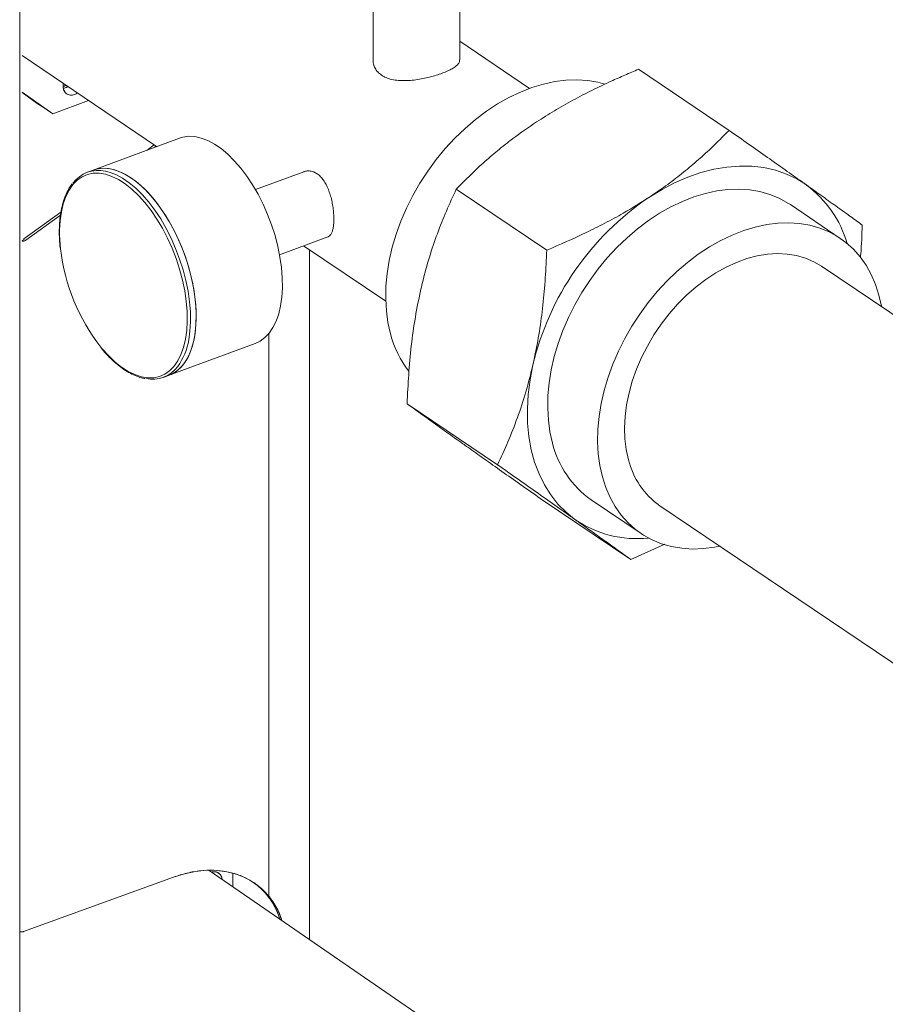
# Model space of a CAD drawing. Extents: x 3.3 to 16, y 4 to 10.8.
# Drawn here: x 10.4 to 10.9, y 6.8 to 7.4 of the extents above; entities that cross this region are included whole.
import ezdxf

# ---------------------------------------------------------------- set-up
doc = ezdxf.new("R2010")
doc.units = 0
doc.header["$LTSCALE"] = 0.2
doc.header["$MEASUREMENT"] = 0

# ---------------------------------------------------------------- blocks, each defined once
blk = doc.blocks.new('A$C32562F8B')
at = {"color": 7, "linetype": 'Continuous', "lineweight": 18}
for p, q in [((4.99733, 2.31374), (4.99733, 3.70345)), ((5.21131, 3.19124), (5.21131, 3.14695)), ((5.26381, 3.14695), (5.26381, 3.19124)), ((5.30602, 3.12974), (5.26381, 3.15823)), ((4.99874, 3.14954), (5.08024, 3.09452)), ((5.37214, 3.1413), (5.42692, 3.10432)), ((4.99874, 3.12746), (5.01731, 3.11432)), ((4.99874, 3.12727), (5.01145, 3.11828)), ((4.99874, 3.12723), (5.01028, 3.11907)), ((4.99874, 3.12715), (5.00794, 3.12065)), ((5.00794, 3.12065), (5.00801, 3.12068)), ((5.00794, 3.12065), (5.01145, 3.11828)), ((5.01731, 3.11432), (5.01028, 3.11907)), ((5.01731, 3.11432), (5.03901, 3.12236)), ((5.09402, 3.09962), (5.04179, 3.08028)), ((5.0745, 3.09239), (5.0788, 3.09549)), ((5.07997, 3.0947), (5.07917, 3.09412)), ((5.04179, 3.08028), (5.03834, 3.079)), ((5.16931, 3.07925), (5.1401, 3.06844)), ((5.26172, 3.06874), (5.31649, 3.03176)), ((5.49425, 3.03893), (5.46402, 3.05934)), ((4.99994, 3.03867), (5.02226, 3.05475)), ((5.02202, 3.05295), (5.00111, 3.03788)), ((4.99874, 3.03771), (5.00032, 3.03842)), ((4.99994, 3.03867), (4.99994, 3.03867)), ((5.00032, 3.03842), (4.99994, 3.03867)), ((4.99994, 3.03867), (4.99994, 3.03824)), ((5.15469, 3.02905), (5.18389, 3.03986)), ((5.16924, 3.03444), (5.21901, 3.00084)), ((5.17293, 2.61437), (5.17293, 3.03195)), ((5.70229, 2.87399), (5.48289, 3.0221)), ((5.14822, 2.64057), (5.14822, 2.98135)), ((5.0878, 2.95602), (5.14003, 2.97537)), ((5.08435, 2.95475), (5.0878, 2.95602)), ((5.23195, 2.93882), (5.28672, 2.90184)), ((5.31261, 2.88146), (5.36739, 2.84448)), ((5.34338, 2.88063), (5.37361, 2.86022)), ((5.38498, 2.87705), (5.6026, 2.73014)), ((5.38808, 2.85371), (5.36739, 2.84448)), ((5.30872, 2.52096), (5.11203, 2.65625)), ((5.11412, 2.65482), (5.11408, 2.65523)), ((5.12634, 2.64641), (5.12634, 2.65448)), ((4.99971, 2.6192), (5.09046, 2.65219))]:
    blk.add_line(p, q, dxfattribs=at)
at = {"color": 7, "linetype": 'Continuous', "lineweight": 18, "flags": 128}
for points in [[(5.02362, 3.1308), (5.02421, 3.13104), (5.02529, 3.13161)], [(5.02646, 3.13082), (5.02538, 3.13025), (5.02374, 3.12972)], [(5.22187, 2.98119), (5.22035, 2.98797), (5.21938, 2.99506), (5.21897, 3.00241), (5.21913, 3.00998), (5.21984, 3.01773), (5.22111, 3.02559), (5.22293, 3.03352), (5.22528, 3.04147), (5.22815, 3.04939), (5.23153, 3.05722), (5.23539, 3.06491), (5.2397, 3.07242), (5.24444, 3.0797), (5.24957, 3.08669), (5.25507, 3.09335), (5.2609, 3.09964), (5.26702, 3.10553), (5.27339, 3.11096), (5.27996, 3.11591), (5.2867, 3.12034), (5.29357, 3.12422), (5.30051, 3.12753), (5.30749, 3.13026), (5.31445, 3.13237), (5.32136, 3.13386), (5.32816, 3.13471), (5.33482, 3.13493), (5.34129, 3.1345), (5.34752, 3.13344), (5.35178, 3.13231)], [(5.15534, 2.99809), (5.1561, 3.00339), (5.15644, 3.00905), (5.15636, 3.01501), (5.15586, 3.0212), (5.15496, 3.02757), (5.15365, 3.03405), (5.15195, 3.04056), (5.14988, 3.04704), (5.14747, 3.05342), (5.14473, 3.05963), (5.14169, 3.0656), (5.1384, 3.07128), (5.13488, 3.0766), (5.13117, 3.0815), (5.12731, 3.08594), (5.12334, 3.08986), (5.11931, 3.09323), (5.11525, 3.09601), (5.11121, 3.09817), (5.10723, 3.09968), (5.10335, 3.10054), (5.09962, 3.10073), (5.09608, 3.10024), (5.09402, 3.09962)], [(5.37825, 3.06362), (5.38603, 3.06838), (5.39392, 3.07249), (5.40187, 3.07594), (5.40984, 3.0787), (5.41777, 3.08076), (5.42561, 3.0821), (5.4333, 3.08271), (5.4408, 3.08259), (5.44806, 3.08175), (5.45504, 3.08017), (5.46168, 3.07788), (5.46794, 3.0749), (5.47379, 3.07123)], [(5.04647, 2.97306), (5.04715, 2.97223), (5.05103, 2.96792), (5.05501, 2.96415), (5.05904, 2.96095), (5.06309, 2.95836), (5.0671, 2.95641), (5.07104, 2.95511), (5.07485, 2.95448), (5.07851, 2.95453), (5.08197, 2.95527), (5.08518, 2.95667), (5.08812, 2.95872), (5.09076, 2.96141), (5.09306, 2.9647), (5.095, 2.96856), (5.09656, 2.97294), (5.09772, 2.9778), (5.09847, 2.98308), (5.09879, 2.98873), (5.0987, 2.99468), (5.09818, 3.00087), (5.09724, 3.00723), (5.0959, 3.01369), (5.09417, 3.02018), (5.09206, 3.02663), (5.08961, 3.03297), (5.08683, 3.03912), (5.08376, 3.04503), (5.08043, 3.05063), (5.07688, 3.05585), (5.07315, 3.06063), (5.06927, 3.06494), (5.06529, 3.06871), (5.06126, 3.07191), (5.05721, 3.0745), (5.0532, 3.07646), (5.04926, 3.07775), (5.04544, 3.07838), (5.04179, 3.07833), (5.03833, 3.0776), (5.03512, 3.0762), (5.03217, 3.07414), (5.02954, 3.07145), (5.02724, 3.06816), (5.0253, 3.0643), (5.02374, 3.05992), (5.02258, 3.05506), (5.02258, 3.05506)], [(5.10311, 2.97875), (5.10387, 2.98405), (5.1042, 2.9897), (5.10413, 2.99566), (5.10363, 3.00186), (5.10272, 3.00823), (5.10141, 3.0147), (5.09972, 3.02122), (5.09765, 3.0277), (5.09523, 3.03407), (5.09249, 3.04028), (5.08946, 3.04626), (5.08617, 3.05194), (5.08265, 3.05725), (5.07894, 3.06216), (5.07508, 3.0666), (5.07111, 3.07052), (5.06707, 3.07389), (5.06301, 3.07667), (5.05897, 3.07883), (5.05499, 3.08034), (5.05112, 3.0812), (5.04739, 3.08138), (5.04384, 3.0809), (5.04179, 3.08028)], [(5.04179, 3.08028), (5.04215, 3.08041), (5.04559, 3.08122), (5.04923, 3.08137), (5.05304, 3.08085), (5.05697, 3.07966), (5.06099, 3.07783), (5.06504, 3.07535), (5.0691, 3.07228), (5.0731, 3.06862), (5.07702, 3.06444), (5.08081, 3.05976), (5.08443, 3.05464), (5.08785, 3.04914), (5.09101, 3.0433), (5.0939, 3.0372), (5.09648, 3.0309), (5.09873, 3.02446), (5.10061, 3.01796), (5.10212, 3.01146), (5.10323, 3.00503), (5.10393, 2.99873), (5.10422, 2.99265), (5.10409, 2.98683), (5.10354, 2.98135), (5.10258, 2.97625), (5.10122, 2.9716), (5.09948, 2.96745), (5.09737, 2.96383), (5.09491, 2.96079), (5.09213, 2.95835), (5.08907, 2.95655), (5.0878, 2.95602)], [(5.04922, 3.07965), (5.05154, 3.07906), (5.05552, 3.07755), (5.05956, 3.07539), (5.06362, 3.07261), (5.06766, 3.06924), (5.07163, 3.06532), (5.07549, 3.06088), (5.0792, 3.05598), (5.08272, 3.05066), (5.08601, 3.04498), (5.08904, 3.03901), (5.09178, 3.0328), (5.0942, 3.02642), (5.09627, 3.01994), (5.09796, 3.01343), (5.09927, 3.00695), (5.10018, 3.00058), (5.10068, 2.99438), (5.10075, 2.98843), (5.10042, 2.98277), (5.09966, 2.97747)], [(5.31998, 2.91497), (5.31845, 2.92174), (5.31749, 2.92883), (5.31708, 2.93619), (5.31723, 2.94376), (5.31794, 2.9515), (5.31921, 2.95937), (5.32103, 2.9673), (5.32338, 2.97525), (5.32626, 2.98317), (5.32963, 2.991), (5.33349, 2.99869), (5.3378, 3.0062), (5.34254, 3.01347), (5.34768, 3.02046), (5.35318, 3.02713), (5.359, 3.03342), (5.36512, 3.0393), (5.37149, 3.04473), (5.37807, 3.04968), (5.38481, 3.05411), (5.39167, 3.058), (5.39862, 3.06131), (5.40559, 3.06403), (5.41255, 3.06614), (5.41946, 3.06763), (5.42626, 3.06849), (5.43292, 3.0687), (5.43939, 3.06828), (5.44563, 3.06722), (5.45159, 3.06553), (5.45724, 3.06321), (5.46255, 3.0603), (5.46402, 3.05934)], [(5.35021, 2.89456), (5.34869, 2.90133), (5.34772, 2.90842), (5.34731, 2.91577), (5.34746, 2.92335), (5.34818, 2.93109), (5.34945, 2.93896), (5.35126, 2.94689), (5.35362, 2.95484), (5.35649, 2.96275), (5.35987, 2.97058), (5.36373, 2.97828), (5.36804, 2.98579), (5.37278, 2.99306), (5.37791, 3.00005), (5.38341, 3.00671), (5.38924, 3.01301), (5.39536, 3.01889), (5.40173, 3.02432), (5.4083, 3.02927), (5.41504, 3.0337), (5.42191, 3.03758), (5.42885, 3.0409), (5.43583, 3.04362), (5.44279, 3.04573), (5.4497, 3.04722), (5.4565, 3.04808), (5.46316, 3.04829), (5.46963, 3.04787), (5.47586, 3.04681), (5.48183, 3.04511), (5.48748, 3.0428), (5.49279, 3.03989), (5.49771, 3.03638), (5.50222, 3.03232), (5.50629, 3.02772), (5.50989, 3.02261), (5.513, 3.01703), (5.51559, 3.01101), (5.51766, 3.00459), (5.51918, 2.99781), (5.51922, 2.99757)], [(5.36598, 2.90492), (5.36464, 2.91107), (5.36385, 2.91752), (5.36362, 2.92423), (5.36396, 2.93115), (5.36487, 2.93821), (5.36633, 2.94537), (5.36833, 2.95256), (5.37087, 2.95972), (5.37391, 2.96681), (5.37743, 2.97375), (5.38141, 2.9805), (5.38581, 2.987), (5.3906, 2.9932), (5.39574, 2.99905), (5.40119, 3.0045), (5.40689, 3.00951), (5.41282, 3.01404), (5.41892, 3.01804), (5.42514, 3.0215), (5.43143, 3.02437), (5.43773, 3.02665), (5.44401, 3.0283), (5.45021, 3.02932), (5.45628, 3.0297), (5.46216, 3.02943), (5.46782, 3.02852), (5.47321, 3.02697), (5.47828, 3.0248), (5.48289, 3.0221)], [(5.14003, 2.97537), (5.14287, 2.97671), (5.14579, 2.97883), (5.14841, 2.98158), (5.1507, 2.98491), (5.15263, 2.98881), (5.15419, 2.99321), (5.15534, 2.99809)], [(5.0878, 2.95602), (5.09063, 2.95737), (5.09356, 2.95949), (5.09618, 2.96223), (5.09847, 2.96557), (5.1004, 2.96946), (5.10195, 2.97387), (5.10311, 2.97875)], [(5.3336, 2.86874), (5.32821, 2.87307), (5.3233, 2.87802), (5.31892, 2.88357), (5.31509, 2.88968), (5.31183, 2.89631), (5.30917, 2.90342), (5.30712, 2.91096), (5.3057, 2.91889), (5.30491, 2.92714), (5.30476, 2.93568), (5.30526, 2.94443), (5.30639, 2.95335), (5.30815, 2.96238)], [(5.42131, 2.85253), (5.41817, 2.85193), (5.41137, 2.85107), (5.40471, 2.85085), (5.39824, 2.85128), (5.392, 2.85234), (5.38604, 2.85403), (5.38039, 2.85634), (5.37508, 2.85926), (5.37015, 2.86276), (5.36564, 2.86683), (5.36157, 2.87143), (5.35798, 2.87654), (5.35487, 2.88212), (5.35228, 2.88814), (5.35021, 2.89456)], [(5.09046, 2.65219), (5.09717, 2.65428), (5.10381, 2.65567), (5.11033, 2.65633), (5.11666, 2.65627), (5.12276, 2.65548), (5.12856, 2.65398), (5.13401, 2.65177), (5.13906, 2.64887), (5.14367, 2.64532), (5.14778, 2.64114)]]:
    blk.add_lwpolyline(points, dxfattribs=at)
at = {"color": 7, "linetype": 'Continuous', "lineweight": 18}
for centre, radius, start, end in [((5.02982, 3.13117), 0.00625, 166.21419, 228.77776), ((5.0287, 3.13182), 0.00613, 240.70167, 306.20376), ((5.04499, 3.06102), 0.01911, 77.21492, 144.00572), ((5.43285, 3.01641), 0.06842, 16.42818, 53.24405), ((5.47318, 2.92301), 0.16966, 124.02435, 166.5818), ((5.09901, 3.04202), 0.07754, 170.31904, 186.96387), ((5.1391, 3.04582), 0.11779, 186.43328, 218.14913), ((5.28423, 2.99746), 0.06444, 194.62062, 217.195), ((5.06262, 2.98326), 0.03749, 324.32006, 351.12039), ((5.07773, 2.97265), 0.01903, 257.91029, 323.7323), ((5.37787, 2.92928), 0.05964, 193.88121, 234.66062), ((5.41273, 2.91637), 0.04813, 193.7584, 234.78344), ((5.37108, 2.92329), 0.06618, 235.51124, 276.11771), ((5.11496, 2.65047), 0.005, 3.91043, 107.04683), ((4.99855, 2.62258), 0.00357, 250.03175, 288.89963)]:
    blk.add_arc(centre, radius, start, end, dxfattribs=at)
for points, knots in [([(5.25319, 3.13893), (5.25201, 3.13851), (5.24963, 3.13768), (5.24566, 3.13656), (5.24149, 3.13561), (5.23723, 3.13488), (5.2329, 3.13443), (5.22865, 3.13434), (5.22456, 3.13468), (5.22087, 3.13552), (5.21766, 3.13686), (5.2151, 3.13861), (5.21316, 3.14074), (5.21192, 3.14314), (5.21131, 3.14526), (5.21138, 3.14655), (5.2114, 3.14695)], [0, 0, 0, 0, 0.072459, 0.147089, 0.21953, 0.293951, 0.368721, 0.445533, 0.522377, 0.6016, 0.675738, 0.752243, 0.823017, 0.895786, 0.967808, 1, 1, 1, 1]), ([(5.26373, 3.14695), (5.26374, 3.14667), (5.26378, 3.14587), (5.26305, 3.14461), (5.26158, 3.14312), (5.25939, 3.14168), (5.2566, 3.14026), (5.25434, 3.13938), (5.25319, 3.13893)], [0, 0, 0, 0, 0.097092, 0.276508, 0.457998, 0.644969, 0.81978, 1, 1, 1, 1]), ([(5.37214, 3.1413), (5.36936, 3.14013), (5.36378, 3.13778), (5.3543, 3.13354), (5.34375, 3.12853), (5.33224, 3.12256), (5.32104, 3.11624), (5.31393, 3.1117), (5.31038, 3.10944)], [0, 0, 0, 0, 0.127383, 0.254862, 0.440013, 0.625144, 0.812578, 1, 1, 1, 1]), ([(5.0257, 3.12647), (5.02513, 3.12701), (5.02426, 3.12785), (5.02372, 3.12959), (5.02355, 3.13107), (5.02369, 3.13214), (5.02376, 3.13265)], [0, 0, 0, 0, 0.38393, 0.590606, 0.801668, 1, 1, 1, 1]), ([(5.02528, 3.13162), (5.02524, 3.13159), (5.02474, 3.13123), (5.02418, 3.13096), (5.02369, 3.13083), (5.02369, 3.13083)], [0, 0, 0, 0, 0.079156, 0.993242, 1, 1, 1, 1]), ([(5.02645, 3.13083), (5.02641, 3.1308), (5.02591, 3.13044), (5.02503, 3.13005), (5.02421, 3.12986), (5.02388, 3.12979)], [0, 0, 0, 0, 0.049066, 0.615676, 1, 1, 1, 1]), ([(5.03231, 3.12688), (5.03227, 3.12685), (5.03177, 3.12648), (5.03073, 3.12605), (5.02928, 3.12565), (5.02748, 3.12558), (5.0264, 3.12612), (5.0257, 3.12647)], [0, 0, 0, 0, 0.017727, 0.222442, 0.427156, 0.627617, 1, 1, 1, 1]), ([(5.31038, 3.10944), (5.3055, 3.1061), (5.29727, 3.10047), (5.28666, 3.09202), (5.27491, 3.08195), (5.26701, 3.07403), (5.26172, 3.06874)], [0, 0, 0, 0, 0.266524, 0.448994, 0.631482, 1, 1, 1, 1]), ([(5.42692, 3.10432), (5.42328, 3.10066), (5.41702, 3.09432), (5.40735, 3.08559), (5.39825, 3.078), (5.38861, 3.07063), (5.3817, 3.06596), (5.37825, 3.06362)], [0, 0, 0, 0, 0.254843, 0.439999, 0.625135, 0.812573, 1, 1, 1, 1]), ([(5.47379, 3.07123), (5.47283, 3.07191), (5.4687, 3.07485), (5.46096, 3.08033), (5.4502, 3.08793), (5.43885, 3.09594), (5.43089, 3.10153), (5.42692, 3.10432)], [0, 0, 0, 0, 0.070085, 0.300447, 0.530845, 0.7654, 1, 1, 1, 1]), ([(5.16931, 3.07923), (5.1695, 3.0793), (5.17003, 3.07951), (5.17094, 3.07969), (5.17205, 3.07979), (5.17319, 3.07972), (5.17433, 3.07949), (5.17581, 3.079), (5.17724, 3.07821), (5.1786, 3.07715), (5.17988, 3.07593), (5.18107, 3.07449), (5.18215, 3.07283), (5.18316, 3.07105), (5.18406, 3.06909), (5.18485, 3.06699), (5.18557, 3.06479), (5.18617, 3.06248), (5.18665, 3.06015), (5.18706, 3.0578), (5.18734, 3.05547), (5.18751, 3.05324), (5.1876, 3.05111), (5.18758, 3.04911), (5.18744, 3.04729), (5.18724, 3.04562), (5.18694, 3.04414), (5.18652, 3.04287), (5.18602, 3.04176), (5.18541, 3.04086), (5.18466, 3.04026), (5.18423, 3.03995), (5.18394, 3.0399), (5.18388, 3.03989)], [0, 0, 0, 0, 0.014465, 0.041175, 0.068075, 0.095586, 0.123313, 0.149393, 0.202488, 0.229574, 0.254938, 0.306514, 0.332781, 0.358459, 0.410637, 0.43719, 0.46371, 0.517638, 0.545113, 0.57172, 0.625884, 0.653519, 0.679344, 0.731902, 0.758702, 0.7841, 0.835733, 0.862021, 0.887938, 0.940609, 0.967418, 0.994062, 1, 1, 1, 1]), ([(5.02909, 3.07185), (5.02887, 3.0716), (5.02785, 3.07039), (5.02634, 3.06771), (5.02459, 3.06384), (5.0232, 3.05948), (5.02218, 3.05472), (5.02152, 3.04961), (5.02126, 3.0442), (5.02133, 3.03872), (5.02168, 3.03498), (5.02185, 3.0332)], [0, 0, 0, 0, 0.032042, 0.153146, 0.27514, 0.397702, 0.520535, 0.643426, 0.766256, 0.888992, 1, 1, 1, 1]), ([(5.50758, 3.04697), (5.50525, 3.04865), (5.5006, 3.05203), (5.49265, 3.05776), (5.48385, 3.06406), (5.47715, 3.06884), (5.47379, 3.07123)], [0, 0, 0, 0, 0.247711, 0.495365, 0.747705, 1, 1, 1, 1]), ([(5.24029, 3.00819), (5.24065, 3.00973), (5.24219, 3.0163), (5.24535, 3.02763), (5.25018, 3.04186), (5.25563, 3.05561), (5.25968, 3.06436), (5.26172, 3.06874)], [0, 0, 0, 0, 0.070085, 0.299835, 0.530846, 0.765033, 1, 1, 1, 1]), ([(5.37825, 3.06362), (5.37317, 3.06042), (5.36462, 3.05501), (5.35179, 3.04806), (5.3365, 3.04037), (5.32451, 3.03521), (5.31649, 3.03176)], [0, 0, 0, 0, 0.266524, 0.448994, 0.631482, 1, 1, 1, 1]), ([(5.50758, 3.04697), (5.50736, 3.04107), (5.50712, 3.03439), (5.5065, 3.02782), (5.50643, 3.02706)], [0, 0, 0, 0, 0.883974, 1, 1, 1, 1]), ([(5.00111, 3.03788), (5.0009, 3.03775), (5.00056, 3.03754), (5.00005, 3.03738), (4.99964, 3.0373), (4.99926, 3.03728), (4.99894, 3.0373), (4.9988, 3.03736), (4.99874, 3.03738)], [0, 0, 0, 0, 0.293933, 0.460621, 0.60957, 0.765181, 0.915316, 1, 1, 1, 1]), ([(5.00111, 3.03788), (5.0009, 3.03775), (5.00057, 3.03755), (5.00005, 3.03738), (4.99965, 3.0373), (4.99926, 3.03728), (4.99894, 3.03729), (4.99879, 3.03736), (4.99874, 3.03738)], [0, 0, 0, 0, 0.294014, 0.452429, 0.609778, 0.765156, 0.919445, 1, 1, 1, 1]), ([(5.30815, 2.96238), (5.3085, 2.96393), (5.30998, 2.97054), (5.31216, 2.98253), (5.31427, 2.99859), (5.31574, 3.01503), (5.31624, 3.02618), (5.31649, 3.03176)], [0, 0, 0, 0, 0.070085, 0.299835, 0.530846, 0.765033, 1, 1, 1, 1]), ([(5.23195, 2.93882), (5.23222, 2.94469), (5.23275, 2.95646), (5.23438, 2.97397), (5.23674, 2.99135), (5.2391, 3.00257), (5.24029, 3.00819)], [0, 0, 0, 0, 0.247269, 0.495363, 0.746874, 1, 1, 1, 1]), ([(5.04674, 2.97251), (5.04718, 2.97195), (5.04882, 2.9699), (5.05178, 2.96679), (5.05558, 2.96322), (5.05946, 2.96019), (5.06337, 2.95767), (5.06726, 2.95575), (5.07054, 2.95453), (5.07248, 2.95419), (5.07315, 2.95407)], [0, 0, 0, 0, 0.053994, 0.198469, 0.343095, 0.487876, 0.632784, 0.777705, 0.922393, 1, 1, 1, 1]), ([(5.28672, 2.90184), (5.28886, 2.90645), (5.29314, 2.91569), (5.29889, 2.93042), (5.30407, 2.9459), (5.30679, 2.95688), (5.30815, 2.96238)], [0, 0, 0, 0, 0.247269, 0.495363, 0.746874, 1, 1, 1, 1]), ([(5.23195, 2.93882), (5.23427, 2.93713), (5.23892, 2.93376), (5.24687, 2.92803), (5.25566, 2.92173), (5.26237, 2.91695), (5.26573, 2.91456)], [0, 0, 0, 0, 0.247269, 0.495363, 0.746874, 1, 1, 1, 1]), ([(5.26573, 2.91456), (5.2667, 2.91387), (5.27082, 2.91094), (5.27855, 2.90546), (5.28931, 2.89786), (5.30067, 2.88985), (5.30863, 2.88426), (5.31261, 2.88146)], [0, 0, 0, 0, 0.070085, 0.299835, 0.530846, 0.765033, 1, 1, 1, 1]), ([(5.28672, 2.90184), (5.29092, 2.89889), (5.29931, 2.89299), (5.31138, 2.88448), (5.32299, 2.87628), (5.33006, 2.87126), (5.3336, 2.86874)], [0, 0, 0, 0, 0.247269, 0.495363, 0.746874, 1, 1, 1, 1]), ([(5.3336, 2.86874), (5.33455, 2.86807), (5.33861, 2.86518), (5.34536, 2.86036), (5.3534, 2.85459), (5.36079, 2.84927), (5.36518, 2.84608), (5.36739, 2.84448)], [0, 0, 0, 0, 0.070085, 0.299835, 0.530846, 0.765033, 1, 1, 1, 1]), ([(5.09046, 2.65219), (5.09319, 2.65308), (5.0987, 2.65488), (5.10693, 2.65624), (5.11504, 2.65656), (5.12284, 2.65567), (5.13017, 2.65364), (5.13684, 2.65048), (5.14282, 2.64638), (5.14614, 2.64287), (5.14778, 2.64114)], [0, 0, 0, 0, 0.121854, 0.246366, 0.372713, 0.5, 0.627287, 0.753634, 0.878146, 1, 1, 1, 1]), ([(5.11354, 2.65521), (5.11379, 2.65529), (5.11453, 2.65549), (5.11608, 2.65548), (5.11802, 2.65481), (5.1193, 2.6532), (5.11984, 2.65177), (5.11989, 2.65105), (5.1199, 2.65084)], [0, 0, 0, 0, 0.078654, 0.228441, 0.506691, 0.78494, 0.934727, 1, 1, 1, 1]), ([(5.13751, 2.64976), (5.13889, 2.64887), (5.14225, 2.64669), (5.145, 2.6437), (5.14663, 2.64194)], [0, 0, 0, 0, 0.4098969, 1, 1, 1, 1]), ([(5.14663, 2.64194), (5.14854, 2.63946), (5.15203, 2.63493), (5.15395, 2.62934), (5.15482, 2.62682)], [0, 0, 0, 0, 0.547556, 1, 1, 1, 1]), ([(5.1549, 2.62677), (5.15438, 2.62832), (5.15316, 2.63195), (5.15048, 2.63702), (5.1479, 2.64031), (5.14663, 2.64194)], [0, 0, 0, 0, 0.274533, 0.642568, 1, 1, 1, 1]), ([(5.14778, 2.64114), (5.14877, 2.63991), (5.15075, 2.63746), (5.15312, 2.63341), (5.15493, 2.62959), (5.15577, 2.62698), (5.15611, 2.62593)], [0, 0, 0, 0, 0.272181, 0.543795, 0.816204, 1, 1, 1, 1]), ([(5.14778, 2.64114), (5.1497, 2.63866), (5.15319, 2.63412), (5.15512, 2.62854), (5.156, 2.62601)], [0, 0, 0, 0, 0.547961, 1, 1, 1, 1]), ([(4.99733, 2.61924), (4.99738, 2.61922), (4.99753, 2.61914), (4.99785, 2.61907), (4.99824, 2.61902), (4.99864, 2.61901), (4.99916, 2.61904), (4.99949, 2.61914), (4.99971, 2.6192)], [0, 0, 0, 0, 0.0864215, 0.2427063, 0.3994015, 0.5556866, 0.7123819, 1, 1, 1, 1])]:
    blk.add_open_spline(points, degree=3, knots=knots, dxfattribs=at)
blk.add_open_spline([(4.99994, 3.03867), (4.99994, 3.03867), (4.99994, 3.03867), (4.99994, 3.03867), (4.99994, 3.03867), (4.99994, 3.03867), (4.99994, 3.03867)], degree=3, dxfattribs=at)

msp = doc.modelspace()

# ---------------------------------------------------------------- block references
at = {"lineweight": 0}
msp.add_blockref('A$C32562F8B', (5.36701, 4.22819), dxfattribs=at)

doc.saveas('drawing.dxf')
